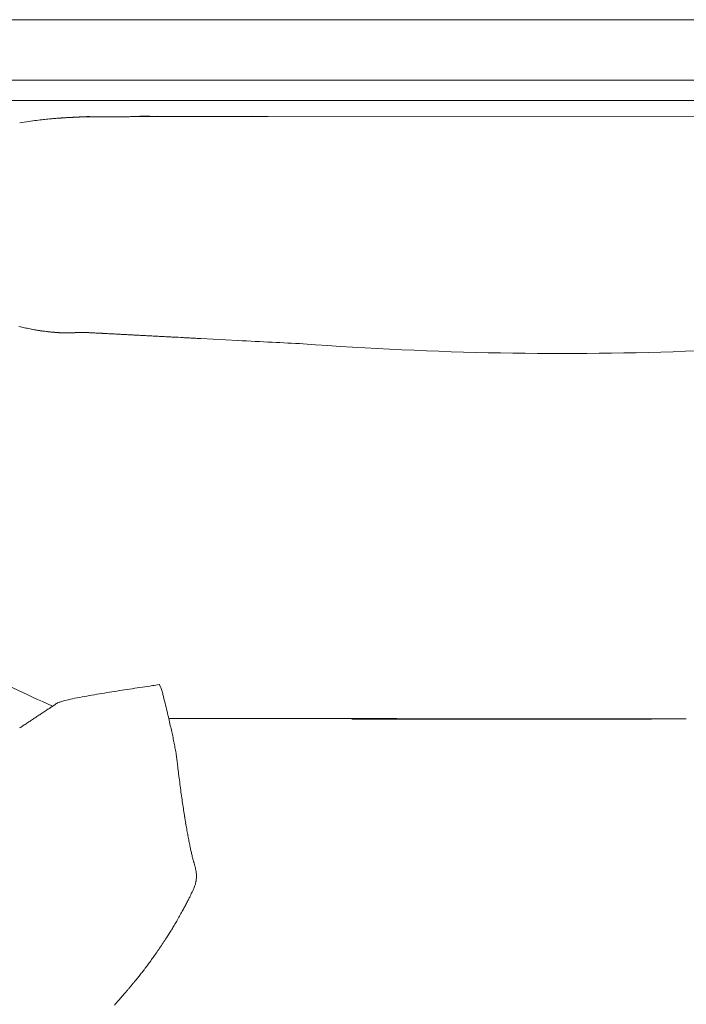
# Model space of a CAD drawing. Units: inches. Extents: x 2335 to 122951, y 2264 to 21820.
# Drawn here: x 7615 to 7946, y 17084 to 17572 of the extents above; entities that cross this region are included whole.
import ezdxf

# ---------------------------------------------------------------- set-up
doc = ezdxf.new("R2010")
doc.units = ezdxf.units.IN
doc.header["$MEASUREMENT"] = 0
doc.layers.get('0').update_dxf_attribs({"lineweight": 13})

msp = doc.modelspace()

# ---------------------------------------------------------------- linework, layer by layer
at = {"lineweight": 13}
for p, q in [((7592.14, 17572.09), (7665.85, 17572.09)), ((7665.85, 17572.09), (8246.46, 17572.09)), ((7747.98, 17572.09), (7745.82, 17572.09)), ((7594.55, 17542.01), (8246.46, 17542.01)), ((7594.55, 17531.96), (8246.46, 17531.96)), ((7634.08, 17523.22), (7634.47, 17523.25)), ((7635.6, 17523.32), (7635.99, 17523.36)), ((7636.34, 17523.36), (7636.73, 17523.4)), ((7640.62, 17523.64), (7640.84, 17523.64)), ((7644.59, 17523.78), (7644.94, 17523.82)), ((7647.06, 17523.86), (7648.23, 17524)), ((7647.17, 17523.86), (7647.06, 17523.86)), ((7647.98, 17523.89), (7647.17, 17523.86)), ((7648.41, 17523.89), (7647.98, 17523.89)), ((7649.36, 17523.89), (7648.41, 17523.89)), ((7650.39, 17523.93), (7649.36, 17523.89)), ((7650.92, 17523.93), (7650.39, 17523.93)), ((7651.13, 17523.93), (7650.92, 17523.93)), ((7651.31, 17523.93), (7651.13, 17523.93)), ((7651.56, 17523.93), (7651.31, 17523.93)), ((7651.66, 17523.93), (7651.56, 17523.93)), ((7651.7, 17523.93), (7651.66, 17523.93)), ((7651.77, 17523.93), (7651.7, 17523.93)), ((7651.84, 17523.93), (7651.77, 17523.93)), ((7651.88, 17523.93), (7651.84, 17523.93)), ((7651.95, 17523.93), (7651.88, 17523.93)), ((7652.02, 17523.93), (7651.95, 17523.93)), ((7652.05, 17523.93), (7652.02, 17523.93)), ((7652.12, 17523.93), (7652.05, 17523.93)), ((7652.19, 17523.93), (7652.12, 17523.93)), ((7652.23, 17523.93), (7652.19, 17523.93)), ((7652.3, 17523.93), (7652.23, 17523.93)), ((7652.34, 17523.93), (7652.3, 17523.93)), ((7652.41, 17523.93), (7652.34, 17523.93)), ((7652.48, 17523.93), (7652.41, 17523.93)), ((7652.51, 17523.93), (7652.48, 17523.93)), ((7652.58, 17523.93), (7652.51, 17523.93)), ((7652.65, 17523.93), (7652.58, 17523.93)), ((7652.69, 17523.93), (7652.65, 17523.93)), ((7652.76, 17523.93), (7652.69, 17523.93)), ((7652.8, 17523.93), (7652.76, 17523.93)), ((7652.87, 17523.93), (7652.8, 17523.93)), ((7652.9, 17523.93), (7652.87, 17523.93)), ((7652.97, 17523.93), (7652.9, 17523.93)), ((7653.01, 17523.93), (7652.97, 17523.93)), ((7653.08, 17523.93), (7653.01, 17523.93)), ((7653.11, 17523.93), (7653.08, 17523.93)), ((7653.18, 17523.93), (7653.11, 17523.93)), ((7653.22, 17523.93), (7653.18, 17523.93)), ((7653.29, 17523.93), (7653.22, 17523.93)), ((7653.33, 17523.93), (7653.29, 17523.93)), ((7653.4, 17523.93), (7653.33, 17523.93)), ((7653.43, 17523.93), (7653.4, 17523.93)), ((7653.5, 17523.93), (7653.43, 17523.93)), ((7653.54, 17523.93), (7653.5, 17523.93)), ((7653.61, 17523.93), (7653.54, 17523.93)), ((7653.64, 17523.93), (7653.61, 17523.93)), ((7653.72, 17523.93), (7653.64, 17523.93)), ((7653.75, 17523.93), (7653.72, 17523.93)), ((7653.86, 17523.93), (7653.75, 17523.93)), ((7654, 17523.93), (7653.86, 17523.93)), ((7654.25, 17523.93), (7654, 17523.93)), ((7654.35, 17523.93), (7654.25, 17523.93)), ((7654.46, 17523.93), (7654.35, 17523.93)), ((7654.6, 17523.93), (7654.46, 17523.93)), ((7654.71, 17523.93), (7654.6, 17523.93)), ((7654.81, 17523.93), (7654.71, 17523.93)), ((7654.95, 17523.93), (7654.81, 17523.93)), ((7655.06, 17523.93), (7654.95, 17523.93)), ((7655.27, 17523.93), (7655.06, 17523.93)), ((7655.41, 17523.93), (7655.27, 17523.93)), ((7655.52, 17523.93), (7655.41, 17523.93)), ((7655.63, 17523.93), (7655.52, 17523.93)), ((7655.73, 17523.93), (7655.63, 17523.93)), ((7655.84, 17523.93), (7655.73, 17523.93)), ((7655.94, 17523.93), (7655.84, 17523.93)), ((7656.19, 17523.93), (7655.94, 17523.93)), ((7656.37, 17523.93), (7656.19, 17523.93)), ((7656.55, 17523.93), (7656.37, 17523.93)), ((7656.76, 17523.93), (7656.55, 17523.93)), ((7657.22, 17523.93), (7656.76, 17523.93)), ((7657.47, 17523.93), (7657.22, 17523.93)), ((7657.75, 17523.93), (7657.47, 17523.93)), ((7658.1, 17523.93), (7657.75, 17523.93)), ((7658.42, 17523.93), (7658.1, 17523.93)), ((7658.78, 17523.93), (7658.42, 17523.93)), ((7659.48, 17523.93), (7658.78, 17523.93)), ((7660.16, 17523.96), (7659.48, 17523.93)), ((7660.86, 17523.96), (7660.16, 17523.96)), ((7661.22, 17523.96), (7660.86, 17523.96)), ((7661.93, 17523.96), (7661.22, 17523.96)), ((7662.28, 17523.96), (7661.93, 17523.96)), ((7662.63, 17523.96), (7662.28, 17523.96)), ((7662.99, 17523.96), (7662.63, 17523.96)), ((7663.34, 17523.96), (7662.99, 17523.96)), ((7664.05, 17523.96), (7663.34, 17523.96)), ((7664.4, 17523.96), (7664.05, 17523.96)), ((7665.11, 17523.96), (7664.4, 17523.96)), ((7665.5, 17523.96), (7665.11, 17523.96)), ((7665.96, 17523.96), (7665.5, 17523.96)), ((7666.14, 17523.96), (7665.96, 17523.96)), ((7666.38, 17523.96), (7666.14, 17523.96)), ((7667.09, 17523.96), (7666.38, 17523.96)), ((7667.59, 17523.96), (7667.09, 17523.96)), ((7668.12, 17523.96), (7667.59, 17523.96)), ((7668.72, 17523.96), (7668.12, 17523.96)), ((7670.98, 17524), (7671.9, 17524)), ((7672.89, 17524), (7673.92, 17524)), ((7729.97, 17524.14), (7737.08, 17524.14)), ((7734.61, 17524.14), (7738.18, 17524.14)), ((7737.08, 17524.14), (7953.08, 17523.82)), ((7628.06, 17417.38), (7627.32, 17417.49)), ((7636.06, 17416.74), (7635.95, 17416.74)), ((7636.59, 17416.74), (7636.48, 17416.74)), ((7637.26, 17416.74), (7637.12, 17416.74)), ((7637.37, 17416.74), (7637.26, 17416.74)), ((7637.65, 17416.71), (7637.51, 17416.71)), ((7637.9, 17416.71), (7637.76, 17416.71)), ((7638.04, 17416.71), (7638.15, 17416.71)), ((7638.15, 17416.71), (7638.25, 17416.71)), ((7638.25, 17416.71), (7638.36, 17416.71)), ((7638.46, 17416.71), (7638.57, 17416.71)), ((7638.68, 17416.71), (7638.78, 17416.71)), ((7638.78, 17416.71), (7638.89, 17416.71)), ((7638.89, 17416.71), (7639, 17416.71)), ((7639, 17416.71), (7639.1, 17416.71)), ((7639.21, 17416.71), (7639.31, 17416.71)), ((7639.42, 17416.71), (7639.53, 17416.71)), ((7639.63, 17416.74), (7639.74, 17416.74)), ((7639.84, 17416.74), (7639.95, 17416.74)), ((7640.3, 17416.74), (7640.41, 17416.74)), ((7640.73, 17416.74), (7640.87, 17416.74)), ((7643.24, 17416.88), (7643.35, 17416.88)), ((7643.98, 17416.92), (7644.06, 17416.92)), ((7644.41, 17416.96), (7644.48, 17416.96)), ((7644.55, 17416.96), (7644.62, 17416.96)), ((7644.69, 17416.96), (7644.76, 17416.96)), ((7644.76, 17416.96), (7644.87, 17416.96)), ((7644.87, 17416.96), (7645.01, 17416.96)), ((7645.01, 17416.96), (7645.19, 17416.96)), ((7645.19, 17416.96), (7645.4, 17416.96)), ((7645.65, 17416.96), (7645.9, 17416.96)), ((7646.11, 17416.96), (7646.28, 17416.96)), ((7646.28, 17416.96), (7646.46, 17416.96)), ((7647.1, 17416.92), (7647.24, 17416.92)), ((7647.66, 17416.92), (7647.81, 17416.92)), ((7693.56, 17414.51), (7694.83, 17414.44)), ((7704.81, 17413.91), (7723.21, 17412.96)), ((7631.14, 17231.46), (7631.6, 17231.75)), ((7819.18, 17225.02), (7831.28, 17225.02)), ((7831.28, 17225.02), (7843.42, 17225.02)), ((7855.8, 17225.02), (7838.64, 17225.02)), ((7843.42, 17225.02), (7855.8, 17225.02)), ((7701.27, 17141.05), (7701.27, 17141.09)), ((7687.72, 17116.64), (7689.1, 17118.76))]:
    msp.add_line(p, q, dxfattribs=at)
for centre, radius, start, end in [((7811.76, 16147.95), 1387.09, 97.97312, 98.16061), ((7639.94, 17374.24), 148.82, 96.4264, 97.9507), ((7637.6, 17412.21), 110.84, 95.6527, 97.4204), ((7547.79, 18254.64), 736.36, 276.15, 276.37713), ((7670.01, 16995.53), 528.93, 93.1853, 93.4502), ((7684.47, 16833.26), 691.76, 93.42596, 93.61683), ((7502.54, 19993.59), 2473.88, 273.29154, 273.3761), ((7682.13, 18105.48), 581.34, 269.35479, 270.12904), ((7706.71, 37920.83), 20396.7, 269.934644, 270.065356), ((7718.41, 15521.9), 2002.2, 89.93047, 90.34767), ((7732.31, 15739.24), 1784.9, 89.92636, 90.36822), ((7635.03, 17494.15), 76.94, 256.6527, 258.7564), ((7628.96, 17460.74), 43.03, 261.7114, 262.7576), ((7662.41, 17392.12), 23.99, 85.5641, 89.4567), ((7715.45, 18500.12), 1085.29, 267.29672, 267.41828), ((10445.38, 69406.76), 52065.02, 267.002987, 267.021665), ((7883.95, 19126.04), 1719.54, 265.7203, 272.25101), ((24400.28, 53142.87), 39633.74, 244.906574, 244.96937), ((7514.22, 18220.33), 992.54, 278.48184, 279.07091), ((7527.9, 18220.84), 990.98, 278.28507, 278.87476), ((7680.42, 17239.62), 4.53, 23.6996, 33.922), ((7722.21, 17246.22), 37.32, 192.2698, 193.7194), ((7642.42, 17210.86), 23.96, 107.3472, 111.6569), ((7663.81, 17128.27), 109.3, 102.003, 104.1359), ((7863.62, 16142.99), 1114.63, 101.2679, 101.51654), ((8064.99, 17328.29), 389.79, 193.4883, 194.1418), ((7596.19, 17272.17), 53.23, 302.5221, 304.857), ((7590.77, 17268.59), 53.23, 302.5221, 304.857), ((7653.44, 17182.38), 53.26, 122.5244, 124.8578), ((7540.24, 17191.4), 152.48, 11.5559, 12.8756), ((7769.2, 104716.33), 87490.99, 269.9474081, 270.0105091), ((7804.52, 225442.59), 208217.5, 269.9931856, 270.0340916), ((4132.5, 2048236.95), 2031015.17, 270.10295851, 270.10351254), ((7810.1, 19014.8), 1789.49, 269.63234, 270.07308), ((7818.94, 21206.71), 3981.65, 269.75346, 270.04931), ((7838.66, 19217.76), 1992.5, 269.65149, 270.0697), ((7828.76, 15150.4), 2074.91, 89.65979, 90.0614), ((7845.55, 15755.34), 1469.82, 89.91885, 90.40577), ((7846.09, 19390.13), 2165.12, 269.80288, 270.19712), ((5565.44, -987546.53), 1004774.34, 89.86933862, 89.87022647), ((7890.19, 22316.47), 5091.49, 269.52102, 269.78344), ((7884.99, 14552.51), 2672.55, 89.93982, 90.30092), ((5620.94, 1015161.96), 997939.34, 270.13006813, 270.13096003), ((7623.55, 17210.83), 13.04, 121.8648, 126.5666), ((7615.67, 17225.11), 3.23, 296.8161, 306.395), ((8069.35, 17300.54), 387.71, 192.1612, 192.6003), ((8941.78, 17358.22), 1258.28, 187.27382, 187.46228), ((7814.6, 17207.84), 121.14, 186.1805, 188.0696), ((8199.67, 17259.03), 509.6, 187.6903, 188.1241), ((8547.94, 17310.58), 861.66, 188.24459, 188.48718), ((8285.64, 17268.74), 596.05, 188.88793, 189.19103), ((8161.78, 17255.97), 471.8, 190.0629, 190.4253), ((7762.5, 17180.63), 65.51, 188.8076, 191.2911), ((7753.18, 17177), 55.68, 189.5031, 192.2098), ((7740.58, 17172.43), 42.43, 189.7873, 193.1518), ((7736.82, 17166.19), 37.43, 192.0316, 195.0401), ((7830.8, 17186.78), 133.61, 193.1056, 193.8859), ((7697.57, 17146.18), 4.98, 348.1394, 359.6296), ((7732.42, 17125.76), 34.7, 153.8527, 155.9177), ((7694.87, 17144.34), 7.18, 333.0789, 341.0569), ((7789.58, 17087.98), 102.67, 152.4104, 153.6291), ((7651.78, 17154.58), 50.31, 330.5273, 332.9978), ((7786.21, 17084.68), 101.22, 151.1077, 152.2908), ((7826.19, 17037.44), 159.39, 148.4603, 149.322), ((7599.69, 17172.28), 104.14, 326.0274, 327.7014), ((7592.29, 17174.3), 111.44, 325.6816, 327.2964), ((7632.33, 17136.58), 56.92, 321.5304, 323.4613), ((7595.28, 17164.2), 103.13, 323.3863, 324.7942), ((7620.47, 17140.79), 68.9, 319.4159, 321.2132), ((7696.31, 17073.58), 32.37, 139.6987, 142.5945), ((7631.62, 17127.91), 52.11, 320.1462, 322.1942), ((7129.55, 17554.84), 711.19, 318.70801, 318.92014), ((7704.29, 17054.94), 50.54, 137.7488, 139.881), ((7649.78, 17106.77), 24.6, 317.4495, 320.7217)]:
    msp.add_arc(centre, radius, start, end, dxfattribs=at)
for points in [[(7631.95, 17523.04), (7631.17, 17522.97), (7630.36, 17522.9), (7629.58, 17522.83)], [(7633.79, 17523.18), (7633.19, 17523.15), (7632.55, 17523.08), (7631.95, 17523.04)], [(7633.79, 17523.18), (7633.9, 17523.18), (7633.97, 17523.22), (7634.08, 17523.22)], [(7634.15, 17523.22), (7634.04, 17523.22), (7633.9, 17523.18), (7633.79, 17523.18)], [(7635.39, 17523.32), (7634.96, 17523.29), (7634.57, 17523.25), (7634.15, 17523.22)], [(7634.47, 17523.25), (7634.57, 17523.25), (7634.71, 17523.25), (7634.82, 17523.25)], [(7634.82, 17523.25), (7634.96, 17523.29), (7635.1, 17523.29), (7635.21, 17523.29)], [(7635.21, 17523.29), (7635.35, 17523.29), (7635.49, 17523.32), (7635.6, 17523.32)], [(7636.38, 17523.4), (7636.09, 17523.36), (7635.85, 17523.36), (7635.56, 17523.32)], [(7635.99, 17523.36), (7636.09, 17523.36), (7636.23, 17523.36), (7636.34, 17523.36)], [(7638.18, 17523.5), (7637.58, 17523.47), (7636.98, 17523.43), (7636.38, 17523.4)], [(7636.73, 17523.4), (7636.84, 17523.4), (7636.98, 17523.43), (7637.12, 17523.43)], [(7637.12, 17523.43), (7637.23, 17523.43), (7637.37, 17523.43), (7637.47, 17523.47)], [(7637.47, 17523.47), (7637.58, 17523.47), (7637.72, 17523.47), (7637.83, 17523.47)], [(7637.83, 17523.47), (7637.97, 17523.47), (7638.07, 17523.5), (7638.22, 17523.5)], [(7638.22, 17523.5), (7638.32, 17523.5), (7638.43, 17523.5), (7638.57, 17523.5)], [(7638.57, 17523.5), (7638.68, 17523.54), (7638.82, 17523.54), (7638.92, 17523.54)], [(7638.92, 17523.54), (7639.03, 17523.54), (7639.17, 17523.54), (7639.28, 17523.57)], [(7639.28, 17523.57), (7639.38, 17523.57), (7639.53, 17523.57), (7639.63, 17523.57)], [(7639.63, 17523.57), (7639.74, 17523.57), (7639.84, 17523.61), (7639.99, 17523.61)], [(7641.3, 17523.68), (7640.76, 17523.64), (7640.27, 17523.64), (7639.74, 17523.61)], [(7639.99, 17523.61), (7640.06, 17523.61), (7640.13, 17523.61), (7640.2, 17523.61)], [(7640.2, 17523.61), (7640.27, 17523.61), (7640.34, 17523.61), (7640.41, 17523.61)], [(7640.41, 17523.61), (7640.48, 17523.61), (7640.55, 17523.61), (7640.62, 17523.64)], [(7640.84, 17523.64), (7640.91, 17523.64), (7640.98, 17523.64), (7641.05, 17523.64)], [(7641.05, 17523.64), (7641.12, 17523.64), (7641.19, 17523.64), (7641.26, 17523.64)], [(7641.26, 17523.64), (7641.33, 17523.68), (7641.4, 17523.68), (7641.47, 17523.68)], [(7641.47, 17523.68), (7641.54, 17523.68), (7641.61, 17523.68), (7641.68, 17523.68)], [(7641.68, 17523.68), (7641.76, 17523.68), (7641.83, 17523.68), (7641.9, 17523.68)], [(7641.9, 17523.68), (7641.97, 17523.68), (7642.04, 17523.71), (7642.11, 17523.71)], [(7642.11, 17523.71), (7642.18, 17523.71), (7642.25, 17523.71), (7642.32, 17523.71)], [(7642.32, 17523.71), (7642.39, 17523.71), (7642.46, 17523.71), (7642.53, 17523.71)], [(7642.53, 17523.71), (7642.6, 17523.71), (7642.68, 17523.71), (7642.75, 17523.71)], [(7642.75, 17523.71), (7642.82, 17523.71), (7642.89, 17523.75), (7642.96, 17523.75)], [(7642.96, 17523.75), (7643.03, 17523.75), (7643.1, 17523.75), (7643.17, 17523.75)], [(7645.47, 17523.89), (7644.69, 17523.86), (7643.91, 17523.82), (7643.14, 17523.78)], [(7643.17, 17523.75), (7643.24, 17523.75), (7643.31, 17523.75), (7643.38, 17523.75)], [(7643.38, 17523.75), (7643.45, 17523.75), (7643.49, 17523.75), (7643.56, 17523.75)], [(7643.56, 17523.75), (7643.63, 17523.75), (7643.7, 17523.78), (7643.77, 17523.78)], [(7643.77, 17523.78), (7643.84, 17523.78), (7643.91, 17523.78), (7643.98, 17523.78)], [(7643.98, 17523.78), (7644.06, 17523.78), (7644.13, 17523.78), (7644.2, 17523.78)], [(7644.2, 17523.78), (7644.27, 17523.78), (7644.3, 17523.78), (7644.37, 17523.78)], [(7644.37, 17523.78), (7644.44, 17523.78), (7644.52, 17523.78), (7644.59, 17523.78)], [(7644.94, 17523.82), (7645.05, 17523.82), (7645.19, 17523.82), (7645.29, 17523.82)], [(7645.29, 17523.82), (7645.4, 17523.82), (7645.51, 17523.82), (7645.65, 17523.82)], [(7645.65, 17523.82), (7645.75, 17523.82), (7645.86, 17523.82), (7645.97, 17523.86)], [(7645.97, 17523.86), (7646.07, 17523.86), (7646.18, 17523.86), (7646.32, 17523.86)], [(7646.32, 17523.86), (7646.43, 17523.86), (7646.53, 17523.86), (7646.64, 17523.86)], [(7646.64, 17523.86), (7646.74, 17523.86), (7646.85, 17523.86), (7646.96, 17523.86)], [(7647.17, 17523.86), (7647.24, 17523.86), (7647.28, 17523.86), (7647.31, 17523.86)], [(7647.31, 17523.86), (7647.38, 17523.86), (7647.42, 17523.89), (7647.45, 17523.89)], [(7647.45, 17523.89), (7647.52, 17523.89), (7647.56, 17523.89), (7647.63, 17523.89)], [(7647.63, 17523.89), (7647.7, 17523.89), (7647.74, 17523.89), (7647.81, 17523.89)], [(7647.98, 17523.89), (7648.05, 17523.89), (7648.12, 17523.89), (7648.2, 17523.89)], [(7649.54, 17524.03), (7649.12, 17524.03), (7648.69, 17524), (7648.23, 17524)], [(7648.41, 17523.89), (7648.48, 17523.89), (7648.55, 17523.89), (7648.62, 17523.89)], [(7648.62, 17523.89), (7648.69, 17523.89), (7648.76, 17523.89), (7648.83, 17523.89)], [(7648.83, 17523.89), (7648.94, 17523.89), (7649.01, 17523.89), (7649.08, 17523.89)], [(7649.36, 17523.89), (7649.47, 17523.89), (7649.61, 17523.89), (7649.75, 17523.89)], [(7649.75, 17523.89), (7649.86, 17523.89), (7649.96, 17523.89), (7650.07, 17523.93)], [(7650.39, 17523.93), (7650.5, 17523.93), (7650.6, 17523.93), (7650.67, 17523.93)], [(7651.31, 17523.93), (7651.38, 17523.93), (7651.42, 17523.93), (7651.45, 17523.93)], [(7654, 17523.93), (7654.03, 17523.93), (7654.07, 17523.93), (7654.1, 17523.93)], [(7655.06, 17523.93), (7655.1, 17523.93), (7655.13, 17523.93), (7655.17, 17523.93)], [(7655.94, 17523.93), (7655.98, 17523.93), (7656.02, 17523.93), (7656.05, 17523.93)], [(7656.76, 17523.93), (7656.83, 17523.93), (7656.9, 17523.93), (7656.97, 17523.93)], [(7658.78, 17523.93), (7658.92, 17523.93), (7659.02, 17523.93), (7659.13, 17523.93)], [(7659.48, 17523.93), (7659.59, 17523.93), (7659.7, 17523.93), (7659.84, 17523.96)], [(7660.16, 17523.96), (7660.3, 17523.96), (7660.4, 17523.96), (7660.51, 17523.96)], [(7661.22, 17523.96), (7661.32, 17523.96), (7661.47, 17523.96), (7661.57, 17523.96)], [(7663.34, 17523.96), (7663.45, 17523.96), (7663.59, 17523.96), (7663.69, 17523.96)], [(7664.4, 17523.96), (7664.54, 17523.96), (7664.65, 17523.96), (7664.76, 17523.96)], [(7665.5, 17523.96), (7665.61, 17523.96), (7665.71, 17523.96), (7665.85, 17523.96)], [(7666.38, 17523.96), (7666.49, 17523.96), (7666.6, 17523.96), (7666.7, 17523.96)], [(7668.72, 17523.96), (7668.97, 17523.96), (7669.18, 17523.96), (7669.43, 17523.96)], [(7669.43, 17523.96), (7669.67, 17523.96), (7669.92, 17524), (7670.17, 17524)], [(7670.17, 17524), (7670.45, 17524), (7670.74, 17524), (7670.98, 17524)], [(7671.9, 17524), (7672.22, 17524), (7672.54, 17524), (7672.89, 17524)], [(7673.92, 17524), (7675.87, 17524), (7677.78, 17524), (7679.72, 17524)], [(7674.42, 17524.17), (7674.81, 17524.17), (7675.19, 17524.17), (7675.58, 17524.17)], [(7679.72, 17524), (7681.6, 17524), (7683.48, 17524.03), (7685.35, 17524.03)], [(7685.35, 17524.03), (7687.19, 17524.03), (7689, 17524.03), (7690.84, 17524.03)], [(7690.84, 17524.03), (7692.6, 17524.03), (7694.37, 17524.07), (7696.14, 17524.07)], [(7696.14, 17524.07), (7697.84, 17524.07), (7699.58, 17524.07), (7701.27, 17524.07)], [(7701.27, 17524.07), (7702.94, 17524.07), (7704.6, 17524.07), (7706.26, 17524.07)], [(7617.27, 17419.29), (7616.35, 17419.5), (7615.43, 17419.72), (7614.51, 17419.93)], [(7622.75, 17418.16), (7621.83, 17418.34), (7620.95, 17418.51), (7620.03, 17418.69)], [(7624.27, 17417.91), (7624.03, 17417.95), (7623.78, 17417.98), (7623.53, 17418.05)], [(7625.05, 17417.8), (7624.81, 17417.84), (7624.52, 17417.88), (7624.27, 17417.91)], [(7625.8, 17417.66), (7625.55, 17417.73), (7625.3, 17417.77), (7625.05, 17417.8)], [(7626.57, 17417.56), (7626.33, 17417.59), (7626.04, 17417.66), (7625.8, 17417.66)], [(7627.32, 17417.49), (7627.07, 17417.52), (7626.82, 17417.52), (7626.57, 17417.56)], [(7628.84, 17417.31), (7628.59, 17417.31), (7628.34, 17417.34), (7628.06, 17417.38)], [(7629.58, 17417.2), (7629.33, 17417.24), (7629.09, 17417.27), (7628.84, 17417.31)], [(7630.33, 17417.13), (7630.08, 17417.17), (7629.83, 17417.2), (7629.58, 17417.2)], [(7630.47, 17417.13), (7630.4, 17417.13), (7630.36, 17417.13), (7630.33, 17417.13)], [(7630.61, 17417.1), (7630.54, 17417.13), (7630.5, 17417.13), (7630.47, 17417.13)], [(7630.75, 17417.1), (7630.71, 17417.1), (7630.64, 17417.1), (7630.61, 17417.1)], [(7630.89, 17417.1), (7630.82, 17417.1), (7630.79, 17417.1), (7630.75, 17417.1)], [(7631.03, 17417.06), (7630.96, 17417.06), (7630.93, 17417.1), (7630.89, 17417.1)], [(7631.17, 17417.06), (7631.1, 17417.06), (7631.07, 17417.06), (7631.03, 17417.06)], [(7631.32, 17417.06), (7631.25, 17417.06), (7631.21, 17417.06), (7631.17, 17417.06)], [(7631.46, 17417.03), (7631.39, 17417.03), (7631.35, 17417.06), (7631.32, 17417.06)], [(7631.6, 17417.03), (7631.53, 17417.03), (7631.49, 17417.03), (7631.46, 17417.03)], [(7631.71, 17417.03), (7631.67, 17417.03), (7631.63, 17417.03), (7631.6, 17417.03)], [(7631.85, 17416.99), (7631.81, 17416.99), (7631.78, 17417.03), (7631.71, 17417.03)], [(7631.99, 17416.99), (7631.95, 17416.99), (7631.92, 17416.99), (7631.85, 17416.99)], [(7632.13, 17416.99), (7632.09, 17416.99), (7632.06, 17416.99), (7631.99, 17416.99)], [(7632.27, 17416.96), (7632.24, 17416.96), (7632.2, 17416.99), (7632.13, 17416.99)], [(7632.41, 17416.96), (7632.38, 17416.96), (7632.34, 17416.96), (7632.27, 17416.96)], [(7632.55, 17416.96), (7632.52, 17416.96), (7632.45, 17416.96), (7632.41, 17416.96)], [(7632.7, 17416.92), (7632.66, 17416.96), (7632.59, 17416.96), (7632.55, 17416.96)], [(7632.84, 17416.92), (7632.77, 17416.92), (7632.73, 17416.92), (7632.7, 17416.92)], [(7632.98, 17416.92), (7632.91, 17416.92), (7632.87, 17416.92), (7632.84, 17416.92)], [(7633.12, 17416.92), (7633.05, 17416.92), (7633.01, 17416.92), (7632.98, 17416.92)], [(7633.23, 17416.88), (7633.19, 17416.92), (7633.16, 17416.92), (7633.12, 17416.92)], [(7633.37, 17416.88), (7633.33, 17416.88), (7633.3, 17416.88), (7633.23, 17416.88)], [(7633.51, 17416.88), (7633.47, 17416.88), (7633.44, 17416.88), (7633.37, 17416.88)], [(7633.65, 17416.88), (7633.62, 17416.88), (7633.55, 17416.88), (7633.51, 17416.88)], [(7633.79, 17416.85), (7633.76, 17416.88), (7633.69, 17416.88), (7633.65, 17416.88)], [(7633.93, 17416.85), (7633.86, 17416.85), (7633.83, 17416.85), (7633.79, 17416.85)], [(7634.04, 17416.85), (7634.01, 17416.85), (7633.97, 17416.85), (7633.93, 17416.85)], [(7634.18, 17416.85), (7634.15, 17416.85), (7634.11, 17416.85), (7634.04, 17416.85)], [(7634.32, 17416.85), (7634.29, 17416.85), (7634.25, 17416.85), (7634.18, 17416.85)], [(7634.47, 17416.81), (7634.43, 17416.81), (7634.36, 17416.81), (7634.32, 17416.85)], [(7634.61, 17416.81), (7634.57, 17416.81), (7634.5, 17416.81), (7634.47, 17416.81)], [(7634.75, 17416.81), (7634.68, 17416.81), (7634.64, 17416.81), (7634.61, 17416.81)], [(7634.85, 17416.81), (7634.82, 17416.81), (7634.78, 17416.81), (7634.75, 17416.81)], [(7635, 17416.81), (7634.96, 17416.81), (7634.93, 17416.81), (7634.85, 17416.81)], [(7635.14, 17416.78), (7635.1, 17416.78), (7635.03, 17416.81), (7635, 17416.81)], [(7635.28, 17416.78), (7635.24, 17416.78), (7635.17, 17416.78), (7635.14, 17416.78)], [(7635.42, 17416.78), (7635.35, 17416.78), (7635.31, 17416.78), (7635.28, 17416.78)], [(7635.53, 17416.78), (7635.49, 17416.78), (7635.46, 17416.78), (7635.42, 17416.78)], [(7635.67, 17416.78), (7635.63, 17416.78), (7635.6, 17416.78), (7635.53, 17416.78)], [(7635.81, 17416.78), (7635.77, 17416.78), (7635.7, 17416.78), (7635.67, 17416.78)], [(7635.95, 17416.74), (7635.88, 17416.78), (7635.85, 17416.78), (7635.81, 17416.78)], [(7636.2, 17416.74), (7636.16, 17416.74), (7636.13, 17416.74), (7636.06, 17416.74)], [(7636.34, 17416.74), (7636.31, 17416.74), (7636.23, 17416.74), (7636.2, 17416.74)], [(7636.48, 17416.74), (7636.41, 17416.74), (7636.38, 17416.74), (7636.34, 17416.74)], [(7636.73, 17416.74), (7636.69, 17416.74), (7636.66, 17416.74), (7636.59, 17416.74)], [(7636.87, 17416.74), (7636.8, 17416.74), (7636.77, 17416.74), (7636.73, 17416.74)], [(7636.98, 17416.74), (7636.94, 17416.74), (7636.91, 17416.74), (7636.87, 17416.74)], [(7637.12, 17416.74), (7637.08, 17416.74), (7637.05, 17416.74), (7636.98, 17416.74)], [(7637.51, 17416.71), (7637.47, 17416.71), (7637.44, 17416.71), (7637.37, 17416.74)], [(7637.76, 17416.71), (7637.72, 17416.71), (7637.69, 17416.71), (7637.65, 17416.71)], [(7638.04, 17416.71), (7638, 17416.71), (7637.93, 17416.71), (7637.9, 17416.71)], [(7638.36, 17416.71), (7638.39, 17416.71), (7638.43, 17416.71), (7638.46, 17416.71)], [(7638.57, 17416.71), (7638.61, 17416.71), (7638.64, 17416.71), (7638.68, 17416.71)], [(7639.1, 17416.71), (7639.14, 17416.71), (7639.17, 17416.71), (7639.21, 17416.71)], [(7639.31, 17416.71), (7639.35, 17416.71), (7639.38, 17416.71), (7639.42, 17416.71)], [(7639.53, 17416.71), (7639.56, 17416.74), (7639.6, 17416.74), (7639.63, 17416.74)], [(7639.74, 17416.74), (7639.77, 17416.74), (7639.81, 17416.74), (7639.84, 17416.74)], [(7639.95, 17416.74), (7639.99, 17416.74), (7640.02, 17416.74), (7640.06, 17416.74)], [(7640.06, 17416.74), (7640.09, 17416.74), (7640.13, 17416.74), (7640.16, 17416.74)], [(7640.16, 17416.74), (7640.2, 17416.74), (7640.27, 17416.74), (7640.3, 17416.74)], [(7640.41, 17416.74), (7640.45, 17416.74), (7640.48, 17416.74), (7640.52, 17416.74)], [(7640.52, 17416.74), (7640.55, 17416.74), (7640.59, 17416.74), (7640.62, 17416.74)], [(7640.62, 17416.74), (7640.66, 17416.74), (7640.69, 17416.74), (7640.73, 17416.74)], [(7640.87, 17416.74), (7640.91, 17416.78), (7640.94, 17416.78), (7640.98, 17416.78)], [(7640.98, 17416.78), (7641.01, 17416.78), (7641.05, 17416.78), (7641.08, 17416.78)], [(7641.08, 17416.78), (7641.15, 17416.78), (7641.19, 17416.78), (7641.22, 17416.78)], [(7641.22, 17416.78), (7641.26, 17416.78), (7641.3, 17416.78), (7641.33, 17416.78)], [(7641.33, 17416.78), (7641.37, 17416.78), (7641.4, 17416.78), (7641.47, 17416.78)], [(7641.47, 17416.78), (7641.51, 17416.78), (7641.54, 17416.78), (7641.58, 17416.78)], [(7641.58, 17416.78), (7641.61, 17416.78), (7641.65, 17416.78), (7641.68, 17416.81)], [(7641.68, 17416.81), (7641.76, 17416.81), (7641.79, 17416.81), (7641.83, 17416.81)], [(7641.83, 17416.81), (7641.86, 17416.81), (7641.9, 17416.81), (7641.97, 17416.81)], [(7641.97, 17416.81), (7642, 17416.81), (7642.04, 17416.81), (7642.07, 17416.81)], [(7642.07, 17416.81), (7642.11, 17416.81), (7642.14, 17416.81), (7642.18, 17416.81)], [(7642.18, 17416.81), (7642.25, 17416.81), (7642.29, 17416.81), (7642.32, 17416.81)], [(7642.32, 17416.81), (7642.36, 17416.85), (7642.39, 17416.85), (7642.46, 17416.85)], [(7642.46, 17416.85), (7642.5, 17416.85), (7642.53, 17416.85), (7642.57, 17416.85)], [(7642.57, 17416.85), (7642.64, 17416.85), (7642.68, 17416.85), (7642.71, 17416.85)], [(7642.71, 17416.85), (7642.75, 17416.85), (7642.78, 17416.85), (7642.85, 17416.85)], [(7642.85, 17416.85), (7642.89, 17416.85), (7642.92, 17416.85), (7642.96, 17416.88)], [(7642.96, 17416.88), (7642.99, 17416.88), (7643.06, 17416.88), (7643.1, 17416.88)], [(7643.1, 17416.88), (7643.14, 17416.88), (7643.17, 17416.88), (7643.24, 17416.88)], [(7643.35, 17416.88), (7643.38, 17416.88), (7643.45, 17416.88), (7643.49, 17416.88)], [(7643.49, 17416.88), (7643.52, 17416.92), (7643.56, 17416.92), (7643.6, 17416.92)], [(7643.6, 17416.92), (7643.63, 17416.92), (7643.67, 17416.92), (7643.67, 17416.92)], [(7643.67, 17416.92), (7643.7, 17416.92), (7643.74, 17416.92), (7643.77, 17416.92)], [(7643.77, 17416.92), (7643.81, 17416.92), (7643.84, 17416.92), (7643.88, 17416.92)], [(7643.88, 17416.92), (7643.91, 17416.92), (7643.95, 17416.92), (7643.98, 17416.92)], [(7644.06, 17416.92), (7644.09, 17416.92), (7644.13, 17416.92), (7644.16, 17416.92)], [(7644.16, 17416.92), (7644.16, 17416.96), (7644.2, 17416.96), (7644.23, 17416.96)], [(7644.23, 17416.96), (7644.27, 17416.96), (7644.3, 17416.96), (7644.3, 17416.96)], [(7644.3, 17416.96), (7644.34, 17416.96), (7644.37, 17416.96), (7644.41, 17416.96)], [(7644.48, 17416.96), (7644.52, 17416.96), (7644.52, 17416.96), (7644.55, 17416.96)], [(7644.62, 17416.96), (7644.66, 17416.96), (7644.69, 17416.96), (7644.69, 17416.96)], [(7645.4, 17416.96), (7645.47, 17416.96), (7645.54, 17416.96), (7645.65, 17416.96)], [(7645.9, 17416.96), (7645.97, 17416.96), (7646.04, 17416.96), (7646.11, 17416.96)], [(7646.46, 17416.96), (7646.5, 17416.96), (7646.57, 17416.96), (7646.64, 17416.96)], [(7646.64, 17416.96), (7646.67, 17416.96), (7646.74, 17416.96), (7646.78, 17416.96)], [(7646.78, 17416.96), (7646.85, 17416.96), (7646.89, 17416.92), (7646.96, 17416.92)], [(7646.96, 17416.92), (7646.99, 17416.92), (7647.06, 17416.92), (7647.1, 17416.92)], [(7647.24, 17416.92), (7647.31, 17416.92), (7647.35, 17416.92), (7647.38, 17416.92)], [(7647.38, 17416.92), (7647.45, 17416.92), (7647.49, 17416.92), (7647.52, 17416.92)], [(7647.52, 17416.92), (7647.59, 17416.92), (7647.63, 17416.92), (7647.66, 17416.92)], [(7647.81, 17416.92), (7647.84, 17416.92), (7647.88, 17416.92), (7647.95, 17416.92)], [(7647.95, 17416.92), (7647.98, 17416.92), (7648.02, 17416.92), (7648.05, 17416.88)], [(7648.05, 17416.88), (7648.16, 17416.88), (7648.27, 17416.88), (7648.37, 17416.88)], [(7648.37, 17416.88), (7648.48, 17416.88), (7648.62, 17416.88), (7648.73, 17416.88)], [(7648.73, 17416.88), (7648.83, 17416.85), (7648.97, 17416.85), (7649.08, 17416.85)], [(7649.08, 17416.85), (7649.19, 17416.85), (7649.33, 17416.85), (7649.43, 17416.81)], [(7649.43, 17416.81), (7649.58, 17416.81), (7649.72, 17416.81), (7649.86, 17416.81)], [(7649.86, 17416.81), (7649.96, 17416.81), (7650.11, 17416.78), (7650.25, 17416.78)], [(7650.25, 17416.78), (7650.39, 17416.78), (7650.53, 17416.78), (7650.67, 17416.78)], [(7650.67, 17416.78), (7650.81, 17416.74), (7650.99, 17416.74), (7651.13, 17416.74)], [(7651.13, 17416.74), (7651.27, 17416.74), (7651.45, 17416.74), (7651.59, 17416.71)], [(7651.59, 17416.71), (7651.77, 17416.71), (7651.95, 17416.71), (7652.09, 17416.67)], [(7652.09, 17416.67), (7652.41, 17416.67), (7652.76, 17416.64), (7653.08, 17416.64)], [(7653.08, 17416.64), (7653.36, 17416.6), (7653.64, 17416.6), (7653.93, 17416.6)], [(7653.93, 17416.6), (7654.18, 17416.57), (7654.42, 17416.57), (7654.67, 17416.53)], [(7654.67, 17416.53), (7654.88, 17416.53), (7655.06, 17416.53), (7655.27, 17416.53)], [(7655.27, 17416.53), (7655.45, 17416.49), (7655.59, 17416.49), (7655.77, 17416.49)], [(7655.77, 17416.49), (7655.91, 17416.49), (7656.02, 17416.46), (7656.16, 17416.46)], [(7656.16, 17416.46), (7656.51, 17416.46), (7656.86, 17416.42), (7657.25, 17416.42)], [(7657.25, 17416.42), (7657.64, 17416.39), (7658.03, 17416.35), (7658.46, 17416.35)], [(7658.46, 17416.35), (7658.88, 17416.32), (7659.31, 17416.28), (7659.73, 17416.28)], [(7659.73, 17416.28), (7660.23, 17416.25), (7660.69, 17416.21), (7661.15, 17416.21)], [(7661.15, 17416.21), (7661.64, 17416.18), (7662.14, 17416.14), (7662.63, 17416.11)], [(7666.56, 17415.93), (7667.2, 17415.89), (7667.83, 17415.86), (7668.47, 17415.82)], [(7668.47, 17415.82), (7668.97, 17415.79), (7669.5, 17415.75), (7669.99, 17415.75)], [(7669.99, 17415.75), (7670.38, 17415.72), (7670.77, 17415.68), (7671.16, 17415.68)], [(7671.16, 17415.68), (7671.44, 17415.65), (7671.69, 17415.65), (7671.94, 17415.65)], [(7671.94, 17415.65), (7672.08, 17415.61), (7672.22, 17415.61), (7672.36, 17415.61)], [(7672.36, 17415.61), (7672.79, 17415.61), (7673.18, 17415.57), (7673.6, 17415.54)], [(7673.6, 17415.54), (7674.03, 17415.54), (7674.42, 17415.5), (7674.84, 17415.47)], [(7674.84, 17415.47), (7675.27, 17415.47), (7675.69, 17415.43), (7676.08, 17415.43)], [(7676.08, 17415.43), (7676.5, 17415.4), (7676.93, 17415.36), (7677.35, 17415.36)], [(7677.35, 17415.36), (7677.78, 17415.33), (7678.17, 17415.29), (7678.59, 17415.29)], [(7678.59, 17415.29), (7679.02, 17415.26), (7679.44, 17415.26), (7679.83, 17415.22)], [(7679.83, 17415.22), (7680.25, 17415.19), (7680.68, 17415.19), (7681.1, 17415.15)], [(7681.1, 17415.15), (7681.49, 17415.15), (7681.92, 17415.11), (7682.34, 17415.08)], [(7682.34, 17415.08), (7682.77, 17415.08), (7683.19, 17415.04), (7683.58, 17415.01)], [(7683.58, 17415.01), (7684.01, 17415.01), (7684.43, 17414.97), (7684.86, 17414.97)], [(7684.86, 17414.97), (7685.24, 17414.94), (7685.67, 17414.9), (7686.09, 17414.9)], [(7686.09, 17414.9), (7686.52, 17414.87), (7686.91, 17414.87), (7687.33, 17414.83)], [(7687.33, 17414.83), (7687.76, 17414.8), (7688.18, 17414.8), (7688.57, 17414.76)], [(7688.57, 17414.76), (7689, 17414.73), (7689.42, 17414.73), (7689.84, 17414.69)], [(7689.84, 17414.69), (7690.23, 17414.69), (7690.66, 17414.65), (7691.08, 17414.62)], [(7691.08, 17414.62), (7691.51, 17414.62), (7691.9, 17414.58), (7692.32, 17414.55)], [(7692.32, 17414.55), (7692.75, 17414.55), (7693.17, 17414.51), (7693.56, 17414.51)], [(7694.83, 17414.44), (7695.22, 17414.41), (7695.65, 17414.41), (7696.07, 17414.37)], [(7696.07, 17414.37), (7696.5, 17414.34), (7696.89, 17414.34), (7697.31, 17414.3)], [(7697.31, 17414.3), (7697.74, 17414.3), (7698.16, 17414.27), (7698.55, 17414.23)], [(7698.55, 17414.23), (7698.97, 17414.23), (7699.4, 17414.19), (7699.82, 17414.16)], [(7699.82, 17414.16), (7700.21, 17414.16), (7700.64, 17414.12), (7701.06, 17414.12)], [(7701.06, 17414.12), (7701.49, 17414.09), (7701.88, 17414.05), (7702.3, 17414.05)], [(7702.3, 17414.05), (7702.72, 17414.02), (7703.15, 17413.98), (7703.54, 17413.98)], [(7703.54, 17413.98), (7703.96, 17413.95), (7704.39, 17413.95), (7704.81, 17413.91)], [(7740.16, 17412.07), (7745.33, 17411.82), (7750.46, 17411.54), (7755.63, 17411.29)], [(7655.66, 17237.83), (7657.32, 17238.11), (7658.95, 17238.36), (7660.62, 17238.65)], [(7680.79, 17241.72), (7681.88, 17241.9), (7683.02, 17242.04), (7684.11, 17242.22)], [(7684.18, 17242.15), (7684.15, 17242.18), (7684.15, 17242.22), (7684.11, 17242.22)], [(7684.68, 17241.26), (7684.64, 17241.34), (7684.61, 17241.37), (7684.57, 17241.44)], [(7685.74, 17238.4), (7685.74, 17238.36), (7684.71, 17241.23), (7684.71, 17241.19)], [(7632.94, 17232.7), (7633.16, 17232.84), (7633.37, 17233.02), (7633.62, 17233.16)], [(7635.28, 17233.73), (7635.88, 17233.9), (7636.52, 17234.08), (7637.12, 17234.26)], [(7645.82, 17236.13), (7647.45, 17236.42), (7649.08, 17236.7), (7650.71, 17236.98)], [(7650.71, 17236.98), (7652.34, 17237.3), (7654, 17237.55), (7655.66, 17237.83)], [(7626.61, 17228.49), (7626.93, 17228.67), (7627.21, 17228.88), (7627.53, 17229.09)], [(7627.53, 17229.09), (7627.81, 17229.27), (7628.13, 17229.48), (7628.41, 17229.66)], [(7628.41, 17229.66), (7629.02, 17230.05), (7629.62, 17230.47), (7630.22, 17230.86)], [(7630.22, 17230.86), (7630.4, 17230.97), (7630.54, 17231.04), (7630.68, 17231.14)], [(7630.68, 17231.14), (7630.75, 17231.21), (7630.86, 17231.25), (7630.93, 17231.29)], [(7630.93, 17231.29), (7630.96, 17231.32), (7631, 17231.36), (7631.03, 17231.36)], [(7631.03, 17231.36), (7631.03, 17231.39), (7631.07, 17231.39), (7631.07, 17231.39)], [(7631.07, 17231.39), (7631.1, 17231.43), (7631.1, 17231.43), (7631.14, 17231.46)], [(7631.6, 17231.75), (7631.74, 17231.85), (7631.88, 17231.96), (7632.02, 17232.06)], [(7632.02, 17232.06), (7632.2, 17232.17), (7632.34, 17232.28), (7632.48, 17232.38)], [(7632.48, 17232.38), (7632.52, 17232.42), (7632.55, 17232.42), (7632.59, 17232.45)], [(7632.59, 17232.45), (7632.63, 17232.45), (7632.63, 17232.49), (7632.66, 17232.49)], [(7632.66, 17232.49), (7632.66, 17232.49), (7632.7, 17232.52), (7632.7, 17232.52)], [(7632.7, 17232.52), (7632.77, 17232.59), (7632.84, 17232.63), (7632.94, 17232.7)], [(7688, 17228.95), (7687.69, 17230.33), (7687.33, 17231.67), (7687.01, 17233.05)], [(7688.85, 17225.31), (7688.57, 17226.51), (7688.29, 17227.75), (7688, 17228.95)], [(7617.59, 17222.51), (7618.19, 17222.9), (7618.79, 17223.32), (7619.39, 17223.71)], [(7621.2, 17224.92), (7621.8, 17225.31), (7622.4, 17225.69), (7623, 17226.08)], [(7923.67, 17225.06), (7930.01, 17225.06), (7775.83, 17225.06), (7782.17, 17225.06)], [(7779.76, 17225.09), (7783.55, 17225.09), (7787.3, 17225.09), (7791.08, 17225.09)], [(7785.24, 17225.34), (7789.7, 17225.34), (7794.16, 17225.34), (7798.62, 17225.34)], [(7791.08, 17225.09), (7794.66, 17225.09), (7798.23, 17225.09), (7801.81, 17225.09)], [(7801.88, 17225.09), (7808.71, 17225.09), (7815.5, 17225.09), (7822.29, 17225.09)], [(7853.54, 17225.02), (7862.17, 17225.02), (7810.58, 17225.02), (7819.18, 17225.02)], [(7812.39, 17225.31), (7817.13, 17225.31), (7821.83, 17225.31), (7826.54, 17225.31)], [(7822.29, 17225.09), (7829.34, 17225.09), (7836.38, 17225.13), (7843.42, 17225.13)], [(7822.36, 17225.06), (7829.3, 17225.06), (7836.24, 17225.06), (7843.14, 17225.06)], [(7825.94, 17225.23), (7831.03, 17225.23), (7836.13, 17225.23), (7841.23, 17225.23)], [(7843.42, 17225.13), (7850.67, 17225.13), (7827.88, 17225.13), (7835.14, 17225.13)], [(7843.14, 17225.06), (7851.52, 17225.06), (7829.8, 17225.06), (7838.15, 17225.06)], [(7838.64, 17225.02), (7843.14, 17225.02), (7847.63, 17225.02), (7852.16, 17225.02)], [(7852.16, 17225.02), (7856.87, 17225.02), (7851.52, 17225.02), (7856.23, 17225.02)], [(7856.23, 17225.02), (7861.15, 17225.02), (7866.03, 17225.02), (7870.95, 17225.02)], [(7856.79, 17225.2), (7861.75, 17225.2), (7856.69, 17225.2), (7861.64, 17225.2)], [(7861.64, 17225.2), (7866.42, 17225.2), (7871.2, 17225.16), (7875.97, 17225.16)], [(7870.81, 17225.2), (7876.01, 17225.2), (7881.21, 17225.2), (7886.38, 17225.2)], [(7875.97, 17225.16), (7880.57, 17225.16), (7885.17, 17225.16), (7889.77, 17225.16)], [(7887.79, 17225.06), (7893.67, 17225.06), (7899.51, 17225.06), (7905.38, 17225.06)], [(7889.77, 17225.16), (7894.2, 17225.16), (7898.62, 17225.13), (7903.04, 17225.13)], [(7901.91, 17225.23), (7906.94, 17225.23), (7911.96, 17225.23), (7916.99, 17225.23)], [(7903.04, 17225.13), (7907.36, 17225.13), (7911.68, 17225.13), (7916, 17225.13)], [(7905.38, 17225.06), (7911.47, 17225.06), (7917.59, 17225.06), (7923.67, 17225.06)], [(7916, 17225.13), (7920.14, 17225.13), (7924.28, 17225.13), (7928.42, 17225.13)], [(7916.99, 17225.23), (7921.87, 17225.23), (7926.72, 17225.27), (7931.6, 17225.27)], [(7931.6, 17225.27), (7936.31, 17225.27), (7941.01, 17225.27), (7945.72, 17225.27)], [(7614.86, 17220.71), (7615, 17220.81), (7615.18, 17220.92), (7615.32, 17221.02)], [(7615.32, 17221.02), (7615.46, 17221.13), (7615.6, 17221.2), (7615.78, 17221.31)], [(7616.67, 17221.91), (7616.81, 17222.01), (7616.99, 17222.12), (7617.13, 17222.23)], [(7690.34, 17218.86), (7690.09, 17219.89), (7689.88, 17220.92), (7689.63, 17221.94)], [(7691.54, 17213.1), (7691.37, 17214.05), (7691.15, 17215.01), (7690.98, 17215.96)], [(7692.07, 17210.41), (7691.9, 17211.29), (7691.76, 17212.18), (7691.54, 17213.1)], [(7692.32, 17208.92), (7692.25, 17209.42), (7692.18, 17209.91), (7692.07, 17210.41)], [(7692.57, 17207.47), (7692.5, 17207.93), (7692.43, 17208.43), (7692.32, 17208.92)], [(7692.75, 17206.13), (7692.71, 17206.55), (7692.64, 17207.01), (7692.57, 17207.47)], [(7692.89, 17204.89), (7692.85, 17205.28), (7692.82, 17205.7), (7692.75, 17206.13)], [(7693.03, 17203.79), (7692.99, 17204.14), (7692.96, 17204.5), (7692.89, 17204.89)], [(7693.21, 17202.23), (7693.14, 17202.76), (7693.1, 17203.26), (7693.03, 17203.79)], [(7693.35, 17201.03), (7693.31, 17201.46), (7693.28, 17201.84), (7693.21, 17202.23)], [(7693.63, 17198.91), (7693.52, 17199.62), (7693.45, 17200.32), (7693.35, 17201.03)], [(7696.21, 17179.94), (7696.04, 17181.07), (7695.9, 17182.24), (7695.72, 17183.41)], [(7696.74, 17176.65), (7696.57, 17177.75), (7696.39, 17178.84), (7696.21, 17179.94)], [(7699.72, 17160.48), (7699.58, 17161.22), (7699.4, 17162), (7699.26, 17162.78)], [(7700.21, 17158.39), (7700.04, 17159.06), (7699.89, 17159.77), (7699.72, 17160.48)], [(7701.17, 17154.53), (7701.13, 17154.6), (7701.13, 17154.64), (7701.1, 17154.71)], [(7701.2, 17154.36), (7701.2, 17154.39), (7701.17, 17154.46), (7701.17, 17154.53)], [(7701.24, 17154.18), (7701.24, 17154.25), (7701.24, 17154.29), (7701.2, 17154.36)], [(7701.38, 17153.76), (7701.31, 17153.93), (7701.27, 17154.07), (7701.24, 17154.18)], [(7701.56, 17153.15), (7701.49, 17153.37), (7701.42, 17153.58), (7701.38, 17153.76)], [(7701.73, 17152.52), (7701.66, 17152.76), (7701.59, 17152.98), (7701.56, 17153.15)], [(7701.91, 17151.88), (7701.84, 17152.13), (7701.77, 17152.34), (7701.73, 17152.52)], [(7702.05, 17151.28), (7702.02, 17151.49), (7701.95, 17151.7), (7701.91, 17151.88)], [(7702.19, 17150.64), (7702.16, 17150.85), (7702.12, 17151.07), (7702.05, 17151.28)], [(7702.34, 17150), (7702.3, 17150.22), (7702.23, 17150.43), (7702.19, 17150.64)], [(7702.44, 17149.33), (7702.41, 17149.54), (7702.37, 17149.79), (7702.34, 17150)], [(7702.51, 17148.62), (7702.48, 17148.87), (7702.48, 17149.12), (7702.44, 17149.33)], [(7702.58, 17147.85), (7702.55, 17148.13), (7702.55, 17148.38), (7702.51, 17148.62)], [(7702.55, 17146.15), (7702.58, 17146.47), (7702.58, 17146.75), (7702.58, 17147.03)], [(7702.58, 17147.03), (7702.58, 17147.31), (7702.58, 17147.6), (7702.58, 17147.85)], [(7701.66, 17142.01), (7701.8, 17142.4), (7701.95, 17142.79), (7702.05, 17143.17)], [(7702.05, 17143.17), (7702.16, 17143.53), (7702.23, 17143.92), (7702.34, 17144.31)], [(7702.34, 17144.31), (7702.34, 17144.45), (7702.37, 17144.59), (7702.41, 17144.73)], [(7702.41, 17144.73), (7702.41, 17144.87), (7702.44, 17145.05), (7702.44, 17145.16)], [(7698.58, 17135.53), (7698.87, 17136.1), (7699.19, 17136.7), (7699.47, 17137.3)], [(7699.47, 17137.3), (7699.65, 17137.69), (7699.86, 17138.11), (7700.04, 17138.5)], [(7700.04, 17138.5), (7700.28, 17138.96), (7700.5, 17139.46), (7700.74, 17139.92)], [(7692.82, 17124.92), (7693.28, 17125.73), (7693.77, 17126.58), (7694.23, 17127.39)], [(7694.23, 17127.39), (7694.69, 17128.21), (7695.12, 17129.02), (7695.58, 17129.83)], [(7690.34, 17120.81), (7690.76, 17121.45), (7691.15, 17122.12), (7691.54, 17122.79)], [(7691.54, 17122.79), (7691.97, 17123.5), (7692.39, 17124.21), (7692.82, 17124.92)], [(7682.63, 17108.99), (7683.19, 17109.81), (7683.76, 17110.66), (7684.32, 17111.47)], [(7679.55, 17104.75), (7680.08, 17105.42), (7680.57, 17106.13), (7681.07, 17106.8)], [(7681.07, 17106.8), (7681.6, 17107.54), (7682.1, 17108.25), (7682.63, 17108.99)], [(7674.17, 17097.63), (7674.63, 17098.23), (7675.12, 17098.84), (7675.58, 17099.47)], [(7675.58, 17099.47), (7676.01, 17100.04), (7676.47, 17100.61), (7676.89, 17101.17)], [(7668.83, 17091.19), (7669.11, 17091.55), (7669.43, 17091.87), (7669.71, 17092.22)], [(7669.71, 17092.22), (7669.99, 17092.57), (7670.28, 17092.93), (7670.59, 17093.25)], [(7666.88, 17088.93), (7667.23, 17089.35), (7667.59, 17089.74), (7667.91, 17090.13)], [(7661.93, 17083.23), (7662.6, 17084.01), (7663.23, 17084.75), (7663.91, 17085.53)]]:
    msp.add_open_spline(points, degree=3, dxfattribs=at)

doc.saveas('drawing.dxf')
